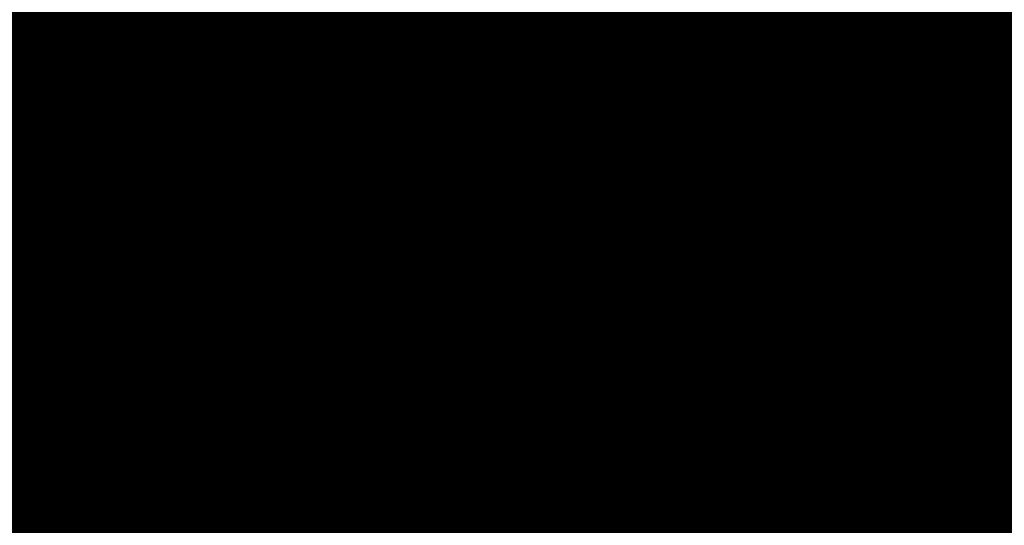
# Model space of a CAD drawing. Extents: x 43161 to 44475, y -13209 to -12471.
# Drawn here: x 43408 to 43408, y -13012 to -13012 of the extents above; entities that cross this region are included whole.
import ezdxf

# ---------------------------------------------------------------- set-up
doc = ezdxf.new("R2010")
doc.units = 0
doc.header["$MEASUREMENT"] = 0
doc.header["$PDSIZE"] = -5
doc.layers.get('Defpoints').update_dxf_attribs({"linetype": 'CONTINUOUS'})
doc.layers.add('VTCONT', color=1, linetype='CONTINUOUS')
doc.layers.add('VTHATCH', color=4, linetype='CONTINUOUS')
doc.styles.get("Standard").update_dxf_attribs({"font": 'romans.shx'})
doc.dimstyles.get("Standard").update_dxf_attribs({"dimscale": 0, "dimtxt": 35, "dimasz": 40, "dimexe": 20, "dimexo": 20, "dimgap": 10, "dimtad": 1, "dimdec": 0, "dimrnd": 1, "dimdsep": 46, "dimtxsty": 'Standard', "dimcen": 3, "dimdle": 1.25, "dimclrt": 1, "dimadec": 0, "dimazin": 0, "dimtfac": 0.5, "dimtdec": 0, "dimtofl": 0, "dimtmove": 0, "dimatfit": 1, "dimfxl": 0, "dimtvp": 0.45, "dimtolj": 1, "dimarcsym": 0})

# ---------------------------------------------------------------- blocks, each defined once
blk = doc.blocks.new('*D63')
at = {"layer": 'Defpoints', "color": 0}
for p in [(43750.20882, -12993.38142), (43398.88097, -12996.22901), (43750.20882, -13168.36291)]:
    blk.add_point(p, dxfattribs=at)
at = {"layer": 'VTHATCH', "color": 0, "lineweight": -2}
for p, q in [((43750.20882, -13013.38142), (43750.20882, -13188.36291)), ((43398.88097, -13016.22901), (43398.88097, -13188.36291)), ((43438.88097, -13168.36291), (43710.20882, -13168.36291))]:
    blk.add_line(p, q, dxfattribs=at)
at = {"layer": 'VTHATCH', "color": 0}
for points in [[(43438.88097, -13161.69625), (43438.88097, -13175.02958), (43398.88097, -13168.36291)], [(43710.20882, -13161.69625), (43710.20882, -13175.02958), (43750.20882, -13168.36291)]]:
    blk.add_solid(points, dxfattribs=at)
at = {"layer": 'VTHATCH', "color": 1, "insert": (43574.5449, -13133.36291), "char_height": 50, "attachment_point": 5}
blk.add_mtext('\\A1;351', dxfattribs=at)
blk = doc.blocks.new('*D66')
at = {"layer": 'Defpoints', "color": 0}
for p in [(43566.86039, -12613.46949), (43228.31871, -13051.92708), (43434.7836, -13051.92708)]:
    blk.add_point(p, dxfattribs=at)
at = {"layer": 'VTHATCH', "color": 0, "lineweight": -2}
for p, q in [((43546.86039, -12613.46949), (43208.31871, -12613.46949)), ((43228.31871, -12653.46949), (43228.31871, -13011.92708)), ((43414.7836, -13051.92708), (43208.31871, -13051.92708))]:
    blk.add_line(p, q, dxfattribs=at)
at = {"layer": 'VTHATCH', "color": 0}
for points in [[(43221.65205, -12653.46949), (43234.98538, -12653.46949), (43228.31871, -12613.46949)], [(43221.65205, -13011.92708), (43234.98538, -13011.92708), (43228.31871, -13051.92708)]]:
    blk.add_solid(points, dxfattribs=at)
at = {"layer": 'VTHATCH', "color": 1, "insert": (43193.31871, -12832.69829), "char_height": 50, "attachment_point": 5, "rotation": 90}
blk.add_mtext('\\A1;439', dxfattribs=at)

msp = doc.modelspace()

# ---------------------------------------------------------------- linework, layer by layer
at = {"layer": 'VTCONT', "lineweight": 18, "const_width": 8}
msp.add_lwpolyline([(43405.86406, -13008.22658), (43405.86593, -13008.22778), (43405.86788, -13008.22902), (43405.86991, -13008.23031), (43405.87201, -13008.23165), (43405.87418, -13008.23304), (43405.87644, -13008.23448), (43405.87877, -13008.23597), (43405.88118, -13008.23751), (43405.88368, -13008.2391), (43405.88626, -13008.24074), (43405.88892, -13008.24244), (43405.89167, -13008.2442), (43405.89451, -13008.24601), (43405.89744, -13008.24788), (43405.90045, -13008.2498), (43405.90356, -13008.25178), (43405.90676, -13008.25383), (43405.91006, -13008.25593), (43405.91345, -13008.25809), (43405.91694, -13008.26032), (43405.92052, -13008.26261), (43405.92421, -13008.26496), (43405.928, -13008.26737), (43405.93189, -13008.26986), (43405.93588, -13008.2724), (43405.93998, -13008.27502), (43405.94419, -13008.2777), (43405.9485, -13008.28046), (43405.95292, -13008.28328), (43405.95746, -13008.28617), (43405.9621, -13008.28914), (43405.96686, -13008.29217), (43405.97174, -13008.29528), (43405.97672, -13008.29846), (43405.98181, -13008.30171), (43405.98699, -13008.30502), (43405.99228, -13008.30839), (43405.99766, -13008.31182), (43406.00313, -13008.31531), (43406.00868, -13008.31885), (43406.01431, -13008.32245), (43406.02002, -13008.32609), (43406.0258, -13008.32978), (43406.03165, -13008.33351), (43406.03756, -13008.33728), (43406.04354, -13008.3411), (43406.04957, -13008.34494), (43406.05565, -13008.34882), (43406.06178, -13008.35273), (43406.07416, -13008.36063), (43406.08669, -13008.36863), (43406.09932, -13008.37669), (43406.11203, -13008.3848), (43406.12478, -13008.39293), (43406.15028, -13008.40921), (43406.16297, -13008.4173), (43406.17556, -13008.42533), (43406.18804, -13008.43329), (43406.19422, -13008.43724), (43406.20035, -13008.44115), (43406.20644, -13008.44504), (43406.21248, -13008.44889), (43406.21847, -13008.45271), (43406.2244, -13008.45649), (43406.23026, -13008.46023), (43406.23605, -13008.46393), (43406.24178, -13008.46758), (43406.24742, -13008.47119), (43406.25299, -13008.47474), (43406.25848, -13008.47824), (43406.26387, -13008.48168), (43406.26918, -13008.48506), (43406.27438, -13008.48839), (43406.27949, -13008.49165), (43406.2845, -13008.49484), (43406.28939, -13008.49796), (43406.29417, -13008.50101), (43406.29884, -13008.50399), (43406.30338, -13008.50689), (43406.3078, -13008.50971), (43406.31209, -13008.51245), (43406.31625, -13008.5151), (43406.32027, -13008.51767), (43406.32415, -13008.52014), (43406.32788, -13008.52252), (43406.33147, -13008.52481), (43406.3349, -13008.527), (43406.33817, -13008.52909), (43406.34128, -13008.53107), (43406.34422, -13008.53295), (43406.34563, -13008.53385), (43406.347, -13008.53472), (43406.34832, -13008.53556), (43406.3496, -13008.53638), (43406.35083, -13008.53716), (43406.35202, -13008.53792), (43406.35316, -13008.53865), (43406.35426, -13008.53935), (43406.35531, -13008.54002), (43406.35631, -13008.54066), (43406.35726, -13008.54127), (43406.35817, -13008.54185), (43406.35903, -13008.54239), (43406.35984, -13008.54291), (43406.3606, -13008.54339), (43406.3613, -13008.54385), (43406.36196, -13008.54427), (43406.36257, -13008.54465), (43406.36312, -13008.54501), (43406.36363, -13008.54533), (43406.36408, -13008.54562), (43406.36447, -13008.54587), (43406.36481, -13008.54609), (43406.3651, -13008.54627), (43406.36534, -13008.54642), (43406.36551, -13008.54653), (43406.36564, -13008.54661), (43406.3657, -13008.54665), (43406.36573, -13008.54667), (43406.36582, -13008.54672), (43406.36593, -13008.54678), (43406.36609, -13008.54688), (43406.36631, -13008.54701), (43406.36661, -13008.54718), (43406.36701, -13008.54741), (43406.3675, -13008.54769), (43406.3681, -13008.54804), (43406.36882, -13008.54846), (43406.36967, -13008.54896), (43406.37067, -13008.54954), (43406.37183, -13008.55021), (43406.37315, -13008.55097), (43406.37387, -13008.5514), (43406.37465, -13008.55184), (43406.37547, -13008.55232), (43406.37633, -13008.55282), (43406.37725, -13008.55336), (43406.37822, -13008.55392), (43406.37925, -13008.55451), (43406.38032, -13008.55514), (43406.38146, -13008.5558), (43406.38265, -13008.55649), (43406.38389, -13008.55721), (43406.3852, -13008.55797), (43406.38657, -13008.55876), (43406.388, -13008.5596), (43406.3895, -13008.56046), (43406.39106, -13008.56137), (43406.39269, -13008.56232), (43406.39439, -13008.5633), (43406.39616, -13008.56433), (43406.39799, -13008.56539), (43406.3999, -13008.5665), (43406.40189, -13008.56765), (43406.40395, -13008.56885), (43406.40608, -13008.57009), (43406.4083, -13008.57137), (43406.41059, -13008.5727), (43406.41297, -13008.57408), (43406.41543, -13008.57551), (43406.41797, -13008.57698), (43406.42059, -13008.57851), (43406.42331, -13008.58008), (43406.42611, -13008.58171), (43406.429, -13008.58339), (43406.43198, -13008.58512), (43406.43505, -13008.5869), (43406.43822, -13008.58874), (43406.44148, -13008.59063), (43406.44484, -13008.59258), (43406.4483, -13008.59458), (43406.45185, -13008.59665), (43406.45551, -13008.59877), (43406.45927, -13008.60095), (43406.46313, -13008.60319), (43406.46709, -13008.60549), (43406.47117, -13008.60786), (43406.47535, -13008.61028), (43406.47963, -13008.61277), (43406.48403, -13008.61532), (43406.48855, -13008.61794), (43406.49317, -13008.62063), (43406.49791, -13008.62338), (43406.50276, -13008.62619), (43406.50774, -13008.62908), (43406.51282, -13008.63203), (43406.51801, -13008.63504), (43406.52331, -13008.63812), (43406.52871, -13008.64125), (43406.5342, -13008.64444), (43406.53979, -13008.64768), (43406.54546, -13008.65097), (43406.55122, -13008.65431), (43406.55705, -13008.6577), (43406.56296, -13008.66113), (43406.56894, -13008.6646), (43406.57499, -13008.66811), (43406.5811, -13008.67165), (43406.58726, -13008.67523), (43406.59349, -13008.67884), (43406.59976, -13008.68248), (43406.60607, -13008.68614), (43406.61882, -13008.69354), (43406.63171, -13008.70102), (43406.64469, -13008.70855), (43406.6708, -13008.72371), (43406.69691, -13008.73886), (43406.70987, -13008.74638), (43406.72273, -13008.75384), (43406.73544, -13008.76122), (43406.74174, -13008.76488), (43406.74799, -13008.7685), (43406.75419, -13008.7721), (43406.76033, -13008.77566), (43406.76641, -13008.77919), (43406.77243, -13008.78269), (43406.77838, -13008.78614), (43406.78426, -13008.78955), (43406.79006, -13008.79292), (43406.79578, -13008.79624), (43406.80142, -13008.79951), (43406.80696, -13008.80272), (43406.81242, -13008.80589), (43406.81777, -13008.809), (43406.82302, -13008.81204), (43406.82817, -13008.81503), (43406.8332, -13008.81795), (43406.83812, -13008.82081), (43406.84293, -13008.82359), (43406.84761, -13008.82631), (43406.85216, -13008.82895), (43406.85658, -13008.83152), (43406.86086, -13008.834), (43406.86501, -13008.83641), (43406.86901, -13008.83873), (43406.87286, -13008.84097), (43406.87656, -13008.84311), (43406.88011, -13008.84517), (43406.88349, -13008.84713), (43406.88671, -13008.849), (43406.88975, -13008.85077), (43406.89121, -13008.85162), (43406.89263, -13008.85244), (43406.894, -13008.85323), (43406.89532, -13008.854), (43406.8966, -13008.85474), (43406.89784, -13008.85546), (43406.89903, -13008.85615), (43406.90017, -13008.85681), (43406.90126, -13008.85745), (43406.90231, -13008.85805), (43406.9033, -13008.85863), (43406.90425, -13008.85918), (43406.90515, -13008.8597), (43406.90599, -13008.86019), (43406.90679, -13008.86065), (43406.90753, -13008.86109), (43406.90823, -13008.86149), (43406.90887, -13008.86186), (43406.90946, -13008.8622), (43406.90999, -13008.86251), (43406.91047, -13008.86279), (43406.9109, -13008.86304), (43406.91127, -13008.86325), (43406.91159, -13008.86344), (43406.91185, -13008.86359), (43406.91205, -13008.86371), (43406.9122, -13008.86379), (43406.91228, -13008.86384), (43406.91231, -13008.86386), (43406.91234, -13008.86387), (43406.91246, -13008.86394), (43406.91259, -13008.86401), (43406.91278, -13008.86411), (43406.91304, -13008.86424), (43406.91339, -13008.86443), (43406.91383, -13008.86466), (43406.91438, -13008.86494), (43406.91504, -13008.86529), (43406.91583, -13008.86571), (43406.91677, -13008.8662), (43406.91786, -13008.86677), (43406.91911, -13008.86743), (43406.9198, -13008.86779), (43406.92053, -13008.86818), (43406.92132, -13008.86859), (43406.92215, -13008.86903), (43406.92303, -13008.86949), (43406.92396, -13008.86998), (43406.92494, -13008.8705), (43406.92598, -13008.87104), (43406.92707, -13008.87162), (43406.92822, -13008.87222), (43406.92943, -13008.87285), (43406.9307, -13008.87352), (43406.93203, -13008.87422), (43406.93342, -13008.87495), (43406.93487, -13008.87571), (43406.93639, -13008.87651), (43406.93798, -13008.87735), (43406.93964, -13008.87822), (43406.94136, -13008.87912), (43406.94316, -13008.88007), (43406.94503, -13008.88105), (43406.94697, -13008.88207), (43406.94899, -13008.88313), (43406.95108, -13008.88423), (43406.95326, -13008.88538), (43406.95551, -13008.88656), (43406.95785, -13008.88779), (43406.96027, -13008.88906), (43406.96277, -13008.89037), (43406.96535, -13008.89173), (43406.96803, -13008.89314), (43406.97079, -13008.89459), (43406.97364, -13008.89609), (43406.97659, -13008.89763), (43406.97962, -13008.89923), (43406.98275, -13008.90087), (43406.98598, -13008.90257), (43406.9893, -13008.90432), (43406.99273, -13008.90611), (43406.99625, -13008.90796), (43406.99987, -13008.90987), (43407.0036, -13008.91183), (43407.00743, -13008.91384), (43407.01136, -13008.91591), (43407.01541, -13008.91803), (43407.01956, -13008.92021), (43407.02382, -13008.92245), (43407.02819, -13008.92475), (43407.03268, -13008.92711), (43407.03728, -13008.92952), (43407.04199, -13008.932), (43407.04683, -13008.93454), (43407.05178, -13008.93714), (43407.05685, -13008.93981), (43407.06204, -13008.94253), (43407.06733, -13008.94532), (43407.07274, -13008.94816), (43407.07825, -13008.95105), (43407.08386, -13008.954), (43407.08956, -13008.957), (43407.09536, -13008.96004), (43407.10124, -13008.96313), (43407.1072, -13008.96626), (43407.11324, -13008.96944), (43407.11936, -13008.97265), (43407.12554, -13008.9759), (43407.13178, -13008.97918), (43407.13809, -13008.9825), (43407.14445, -13008.98584), (43407.15087, -13008.98921), (43407.16383, -13008.99602), (43407.17695, -13009.00292), (43407.1902, -13009.00987), (43407.20352, -13009.01688), (43407.23029, -13009.03094), (43407.24367, -13009.03797), (43407.257, -13009.04497), (43407.27023, -13009.05193), (43407.28335, -13009.05882), (43407.29631, -13009.06563), (43407.30272, -13009.069), (43407.30908, -13009.07234), (43407.31538, -13009.07565), (43407.32162, -13009.07893), (43407.3278, -13009.08218), (43407.33391, -13009.08539), (43407.33995, -13009.08856), (43407.3459, -13009.09169), (43407.35178, -13009.09478), (43407.35757, -13009.09782), (43407.36326, -13009.10081), (43407.36887, -13009.10376), (43407.37437, -13009.10665), (43407.37977, -13009.10949), (43407.38506, -13009.11227), (43407.39024, -13009.11499), (43407.3953, -13009.11765), (43407.40024, -13009.12024), (43407.40506, -13009.12278), (43407.40975, -13009.12524), (43407.4143, -13009.12763), (43407.41872, -13009.12995), (43407.42299, -13009.1322), (43407.42711, -13009.13436), (43407.43109, -13009.13645), (43407.43491, -13009.13846), (43407.43857, -13009.14038), (43407.44206, -13009.14222), (43407.44539, -13009.14397), (43407.44854, -13009.14562), (43407.45006, -13009.14642), (43407.45152, -13009.14719), (43407.45294, -13009.14793), (43407.45432, -13009.14866), (43407.45565, -13009.14936), (43407.45693, -13009.15003), (43407.45816, -13009.15068), (43407.45935, -13009.1513), (43407.46049, -13009.1519), (43407.46157, -13009.15247), (43407.46261, -13009.15302), (43407.4636, -13009.15354), (43407.46454, -13009.15403), (43407.46543, -13009.15449), (43407.46626, -13009.15493), (43407.46704, -13009.15534), (43407.46777, -13009.15573), (43407.46845, -13009.15608), (43407.46907, -13009.15641), (43407.46964, -13009.15671), (43407.47015, -13009.15698), (43407.47061, -13009.15722), (43407.47101, -13009.15743), (43407.47136, -13009.15761), (43407.47164, -13009.15776), (43407.47187, -13009.15788), (43407.47204, -13009.15797), (43407.47216, -13009.15803), (43407.47221, -13009.15806), (43407.47221, -13009.15806), (43407.47221, -13009.15806), (43407.47225, -13009.15808), (43407.47241, -13009.15815), (43407.47257, -13009.15823), (43407.47279, -13009.15833), (43407.47309, -13009.15848), (43407.47349, -13009.15866), (43407.47398, -13009.1589), (43407.47459, -13009.15918), (43407.47532, -13009.15953), (43407.47619, -13009.15994), (43407.47721, -13009.16042), (43407.47839, -13009.16098), (43407.47974, -13009.16162), (43407.48048, -13009.16197), (43407.48128, -13009.16235), (43407.48212, -13009.16274), (43407.48301, -13009.16317), (43407.48395, -13009.16361), (43407.48495, -13009.16408), (43407.486, -13009.16458), (43407.48711, -13009.1651), (43407.48828, -13009.16566), (43407.4895, -13009.16624), (43407.49079, -13009.16684), (43407.49214, -13009.16748), (43407.49355, -13009.16815), (43407.49503, -13009.16885), (43407.49657, -13009.16958), (43407.49818, -13009.17034), (43407.49986, -13009.17114), (43407.50162, -13009.17196), (43407.50344, -13009.17283), (43407.50534, -13009.17373), (43407.50732, -13009.17466), (43407.50937, -13009.17563), (43407.5115, -13009.17664), (43407.51371, -13009.17768), (43407.516, -13009.17877), (43407.51838, -13009.17989), (43407.52083, -13009.18105), (43407.52338, -13009.18226), (43407.52601, -13009.1835), (43407.52873, -13009.18479), (43407.53154, -13009.18612), (43407.53445, -13009.18749), (43407.53744, -13009.18891), (43407.54053, -13009.19037), (43407.54372, -13009.19187), (43407.547, -13009.19343), (43407.55039, -13009.19503), (43407.55387, -13009.19667), (43407.55746, -13009.19837), (43407.56115, -13009.20011), (43407.56494, -13009.20191), (43407.56884, -13009.20375), (43407.57285, -13009.20565), (43407.57697, -13009.2076), (43407.5812, -13009.2096), (43407.58554, -13009.21165), (43407.58999, -13009.21375), (43407.59456, -13009.21592), (43407.59925, -13009.21813), (43407.60405, -13009.2204), (43407.60898, -13009.22273), (43407.61403, -13009.22512), (43407.61919, -13009.22756), (43407.62448, -13009.23006), (43407.62988, -13009.23262), (43407.6354, -13009.23523), (43407.64102, -13009.23788), (43407.64674, -13009.24059), (43407.65256, -13009.24334), (43407.65848, -13009.24614), (43407.66448, -13009.24898), (43407.67057, -13009.25186), (43407.67674, -13009.25477), (43407.68298, -13009.25773), (43407.6893, -13009.26071), (43407.69568, -13009.26373), (43407.70212, -13009.26678), (43407.70863, -13009.26985), (43407.71518, -13009.27295), (43407.72179, -13009.27608), (43407.73513, -13009.28238), (43407.74861, -13009.28876), (43407.76221, -13009.29519), (43407.77587, -13009.30165), (43407.80328, -13009.31461), (43407.81696, -13009.32108), (43407.83057, -13009.32751), (43407.84407, -13009.3339), (43407.85743, -13009.34022), (43407.86405, -13009.34335), (43407.87062, -13009.34646), (43407.87714, -13009.34954), (43407.8836, -13009.35259), (43407.89001, -13009.35562), (43407.89634, -13009.35862), (43407.90261, -13009.36158), (43407.9088, -13009.36451), (43407.91491, -13009.3674), (43407.92094, -13009.37025), (43407.92688, -13009.37306), (43407.93273, -13009.37582), (43407.93848, -13009.37854), (43407.94414, -13009.38122), (43407.94968, -13009.38384), (43407.95512, -13009.38641), (43407.96044, -13009.38893), (43407.96565, -13009.39139), (43407.97073, -13009.39379), (43407.97568, -13009.39613), (43407.9805, -13009.39841), (43407.98519, -13009.40063), (43407.98974, -13009.40278), (43407.99414, -13009.40486), (43407.99839, -13009.40687), (43408.00248, -13009.40881), (43408.00642, -13009.41067), (43408.0102, -13009.41246), (43408.01381, -13009.41416), (43408.01725, -13009.41579), (43408.02051, -13009.41733), (43408.02207, -13009.41807), (43408.02359, -13009.41879), (43408.02506, -13009.41948), (43408.02648, -13009.42016), (43408.02786, -13009.42081), (43408.02919, -13009.42144), (43408.03047, -13009.42204), (43408.0317, -13009.42263), (43408.03289, -13009.42318), (43408.03402, -13009.42372), (43408.0351, -13009.42423), (43408.03613, -13009.42472), (43408.03711, -13009.42518), (43408.03804, -13009.42562), (43408.03891, -13009.42603), (43408.03973, -13009.42642), (43408.0405, -13009.42678), (43408.04121, -13009.42712), (43408.04187, -13009.42743), (43408.04247, -13009.42772), (43408.04302, -13009.42798), (43408.04351, -13009.42821), (43408.04394, -13009.42841), (43408.04431, -13009.42859), (43408.04463, -13009.42874), (43408.04489, -13009.42886), (43408.04508, -13009.42895), (43408.04522, -13009.42902), (43408.0453, -13009.42905), (43408.04531, -13009.42906), (43408.04532, -13009.42906), (43408.04534, -13009.42907), (43408.04544, -13009.42912), (43408.04567, -13009.42921), (43408.04584, -13009.42929), (43408.04606, -13009.42938), (43408.04633, -13009.4295), (43408.04667, -13009.42965), (43408.04707, -13009.42982), (43408.04754, -13009.43003), (43408.04809, -13009.43027), (43408.04873, -13009.43054), (43408.04945, -13009.43086), (43408.05027, -13009.43122), (43408.0512, -13009.43162), (43408.05223, -13009.43207), (43408.05338, -13009.43257), (43408.05464, -13009.43312), (43408.05603, -13009.43372), (43408.05756, -13009.43439), (43408.05922, -13009.43511), (43408.06103, -13009.43589), (43408.06299, -13009.43675), (43408.0651, -13009.43766), (43408.06738, -13009.43865), (43408.06982, -13009.43972), (43408.07244, -13009.44086), (43408.07524, -13009.44207), (43408.0767, -13009.44271), (43408.07822, -13009.44337), (43408.07978, -13009.44405), (43408.0814, -13009.44475), (43408.08306, -13009.44547), (43408.08477, -13009.44622), (43408.08653, -13009.44698), (43408.08835, -13009.44777), (43408.09022, -13009.44859), (43408.09214, -13009.44942), (43408.09411, -13009.45028), (43408.09614, -13009.45116), (43408.09823, -13009.45207), (43408.10037, -13009.453), (43408.10256, -13009.45396), (43408.10482, -13009.45494), (43408.10713, -13009.45594), (43408.10951, -13009.45698), (43408.11194, -13009.45803), (43408.11444, -13009.45912), (43408.11699, -13009.46023), (43408.11961, -13009.46137), (43408.12229, -13009.46253), (43408.12503, -13009.46372), (43408.12782, -13009.46494), (43408.13068, -13009.46618), (43408.13358, -13009.46744), (43408.13653, -13009.46873), (43408.14258, -13009.47136), (43408.1488, -13009.47406), (43408.15518, -13009.47683), (43408.16169, -13009.47967), (43408.16832, -13009.48255), (43408.17506, -13009.48548), (43408.18188, -13009.48845), (43408.18877, -13009.49144), (43408.20266, -13009.49748), (43408.21661, -13009.50355), (43408.23046, -13009.50957), (43408.2373, -13009.51255), (43408.24407, -13009.51549), (43408.25074, -13009.51839), (43408.2573, -13009.52124), (43408.26372, -13009.52403), (43408.27, -13009.52676), (43408.2761, -13009.52942), (43408.27909, -13009.53072), (43408.28202, -13009.53199), (43408.28491, -13009.53325), (43408.28774, -13009.53448), (43408.29052, -13009.53569), (43408.29324, -13009.53687), (43408.2959, -13009.53802), (43408.29849, -13009.53915), (43408.30103, -13009.54026), (43408.30349, -13009.54133), (43408.30589, -13009.54237), (43408.30822, -13009.54338), (43408.31047, -13009.54436), (43408.31265, -13009.54531), (43408.31474, -13009.54622), (43408.31676, -13009.5471), (43408.3187, -13009.54794), (43408.32055, -13009.54875), (43408.32232, -13009.54951), (43408.32399, -13009.55024), (43408.32558, -13009.55093), (43408.32707, -13009.55158), (43408.32846, -13009.55219), (43408.32976, -13009.55275), (43408.33096, -13009.55327), (43408.33205, -13009.55375), (43408.33304, -13009.55418), (43408.33392, -13009.55456), (43408.3347, -13009.5549), (43408.33536, -13009.55518), (43408.33591, -13009.55542), (43408.33634, -13009.55561), (43408.33665, -13009.55575), (43408.33684, -13009.55583), (43408.33691, -13009.55586), (43408.33691, -13009.55586), (43408.33692, -13009.55586), (43408.33696, -13009.55588), (43408.33708, -13009.55593), (43408.33733, -13009.55603), (43408.33753, -13009.55611), (43408.33777, -13009.55621), (43408.33807, -13009.55634), (43408.33844, -13009.55648), (43408.33887, -13009.55666), (43408.33938, -13009.55687), (43408.33997, -13009.55711), (43408.34065, -13009.55739), (43408.34142, -13009.55771), (43408.3423, -13009.55807), (43408.34328, -13009.55847), (43408.34437, -13009.55891), (43408.34557, -13009.55941), (43408.34691, -13009.55995), (43408.34837, -13009.56055), (43408.34997, -13009.56121), (43408.35171, -13009.56192), (43408.3536, -13009.56269), (43408.35564, -13009.56353), (43408.35784, -13009.56443), (43408.36021, -13009.5654), (43408.36276, -13009.56645), (43408.36548, -13009.56756), (43408.36691, -13009.56815), (43408.36838, -13009.56875), (43408.36991, -13009.56938), (43408.37148, -13009.57002), (43408.3731, -13009.57068), (43408.37477, -13009.57137), (43408.37649, -13009.57207), (43408.37827, -13009.5728), (43408.38009, -13009.57355), (43408.38197, -13009.57432), (43408.3839, -13009.57511), (43408.38589, -13009.57592), (43408.38793, -13009.57676), (43408.39003, -13009.57762), (43408.39219, -13009.5785), (43408.3944, -13009.57941), (43408.39667, -13009.58034), (43408.399, -13009.58129), (43408.40139, -13009.58227), (43408.40384, -13009.58328), (43408.40635, -13009.5843), (43408.40892, -13009.58536), (43408.41156, -13009.58644), (43408.41426, -13009.58754), (43408.41702, -13009.58867), (43408.41984, -13009.58983), (43408.42271, -13009.591), (43408.42563, -13009.5922), (43408.42861, -13009.59342), (43408.43164, -13009.59466), (43408.43783, -13009.5972), (43408.44418, -13009.5998), (43408.45069, -13009.60247), (43408.45733, -13009.60519), (43408.46409, -13009.60795), (43408.47093, -13009.61076), (43408.47786, -13009.6136), (43408.48485, -13009.61646), (43408.51302, -13009.628), (43408.52003, -13009.63087), (43408.52699, -13009.63372), (43408.53388, -13009.63654), (43408.54068, -13009.63933), (43408.54739, -13009.64208), (43408.55396, -13009.64477), (43408.5604, -13009.64741), (43408.56668, -13009.64998), (43408.56975, -13009.65124), (43408.57278, -13009.65248), (43408.57576, -13009.6537), (43408.57869, -13009.6549), (43408.58156, -13009.65608), (43408.58438, -13009.65723), (43408.58714, -13009.65836), (43408.58984, -13009.65947), (43408.59248, -13009.66055), (43408.59506, -13009.6616), (43408.59756, -13009.66263), (43408.6, -13009.66363), (43408.60236, -13009.6646), (43408.60466, -13009.66554), (43408.60687, -13009.66644), (43408.60901, -13009.66732), (43408.61107, -13009.66816), (43408.61304, -13009.66897), (43408.61493, -13009.66974), (43408.61673, -13009.67048), (43408.61844, -13009.67118), (43408.62006, -13009.67185), (43408.62159, -13009.67247), (43408.62302, -13009.67306), (43408.62435, -13009.6736), (43408.62558, -13009.67411), (43408.6267, -13009.67457), (43408.62772, -13009.67498), (43408.62864, -13009.67536), (43408.62944, -13009.67569), (43408.63013, -13009.67597), (43408.6307, -13009.67621), (43408.63116, -13009.67639), (43408.6315, -13009.67653), (43408.63172, -13009.67662), (43408.63181, -13009.67666), (43408.63182, -13009.67666), (43408.63184, -13009.67667), (43408.63192, -13009.6767), (43408.63206, -13009.67676), (43408.6323, -13009.67685), (43408.63267, -13009.677), (43408.63317, -13009.67719), (43408.63385, -13009.67746), (43408.63426, -13009.67762), (43408.63472, -13009.6778), (43408.63524, -13009.678), (43408.63581, -13009.67823), (43408.63645, -13009.67848), (43408.63715, -13009.67875), (43408.63791, -13009.67905), (43408.63875, -13009.67938), (43408.63965, -13009.67973), (43408.64064, -13009.68012), (43408.6417, -13009.68054), (43408.64285, -13009.68099), (43408.64408, -13009.68147), (43408.64539, -13009.68198), (43408.6468, -13009.68254), (43408.64831, -13009.68313), (43408.64991, -13009.68376), (43408.65161, -13009.68442), (43408.65342, -13009.68513), (43408.65533, -13009.68588), (43408.65735, -13009.68667), (43408.65948, -13009.68751), (43408.66173, -13009.68839), (43408.6641, -13009.68932), (43408.66659, -13009.6903), (43408.66921, -13009.69132), (43408.67195, -13009.6924), (43408.67481, -13009.69352), (43408.67777, -13009.69468), (43408.68084, -13009.69588), (43408.684, -13009.69712), (43408.68723, -13009.69839), (43408.69054, -13009.69969), (43408.69392, -13009.70101), (43408.70081, -13009.70371), (43408.70785, -13009.70647), (43408.72206, -13009.71204), (43408.72908, -13009.7148), (43408.73254, -13009.71615), (43408.73595, -13009.71749), (43408.7393, -13009.7188), (43408.74259, -13009.72009), (43408.74581, -13009.72135), (43408.74894, -13009.72258), (43408.75198, -13009.72377), (43408.75491, -13009.72492), (43408.75774, -13009.72603), (43408.76044, -13009.72709), (43408.76301, -13009.7281), (43408.76545, -13009.72905), (43408.76774, -13009.72995), (43408.76987, -13009.73079), (43408.77183, -13009.73156), (43408.77362, -13009.73226), (43408.77444, -13009.73258), (43408.77522, -13009.73289), (43408.77595, -13009.73317), (43408.77663, -13009.73344), (43408.77726, -13009.73368), (43408.77784, -13009.73391), (43408.77836, -13009.73412), (43408.77883, -13009.7343), (43408.77925, -13009.73446), (43408.7796, -13009.7346), (43408.7799, -13009.73472), (43408.78015, -13009.73482), (43408.78033, -13009.73489), (43408.78045, -13009.73494), (43408.78051, -13009.73496), (43408.78051, -13009.73496), (43408.78052, -13009.73496), (43408.78055, -13009.73498), (43408.78064, -13009.73501), (43408.78081, -13009.73507), (43408.78107, -13009.73517), (43408.78146, -13009.73532), (43408.78201, -13009.73553), (43408.78234, -13009.73565), (43408.78273, -13009.7358), (43408.78316, -13009.73596), (43408.78365, -13009.73615), (43408.78419, -13009.73635), (43408.78479, -13009.73658), (43408.78545, -13009.73683), (43408.78618, -13009.73711), (43408.78698, -13009.73741), (43408.78785, -13009.73774), (43408.7888, -13009.7381), (43408.78982, -13009.73849), (43408.79092, -13009.7389), (43408.79211, -13009.73935), (43408.79338, -13009.73984), (43408.79474, -13009.74035), (43408.7962, -13009.74091), (43408.79775, -13009.74149), (43408.7994, -13009.74212), (43408.80116, -13009.74279), (43408.80302, -13009.74349), (43408.80499, -13009.74424), (43408.80707, -13009.74502), (43408.80926, -13009.74586), (43408.81157, -13009.74673), (43408.814, -13009.74765), (43408.81656, -13009.74862), (43408.81924, -13009.74964), (43408.82205, -13009.7507), (43408.82497, -13009.75181), (43408.828, -13009.75296), (43408.83112, -13009.75414), (43408.83433, -13009.75536), (43408.83762, -13009.7566), (43408.84098, -13009.75788), (43408.84439, -13009.75917), (43408.85137, -13009.76181), (43408.85847, -13009.76451), (43408.87275, -13009.76992), (43408.87979, -13009.77259), (43408.88325, -13009.7739), (43408.88666, -13009.77519), (43408.89001, -13009.77646), (43408.89329, -13009.77771), (43408.89649, -13009.77892), (43408.89961, -13009.7801), (43408.90262, -13009.78124), (43408.90553, -13009.78234), (43408.90832, -13009.7834), (43408.91099, -13009.78441), (43408.91352, -13009.78537), (43408.91591, -13009.78628), (43408.91815, -13009.78713), (43408.92023, -13009.78791), (43408.92213, -13009.78864), (43408.92386, -13009.78929), (43408.92465, -13009.78959), (43408.92539, -13009.78987), (43408.92608, -13009.79013), (43408.92673, -13009.79038), (43408.92732, -13009.7906), (43408.92785, -13009.7908), (43408.92834, -13009.79099), (43408.92877, -13009.79115), (43408.92914, -13009.79129), (43408.92945, -13009.79141), (43408.9297, -13009.79151), (43408.9299, -13009.79158), (43408.93003, -13009.79163), (43408.9301, -13009.79166), (43408.93011, -13009.79166), (43408.93012, -13009.79166), (43408.93019, -13009.79169), (43408.93028, -13009.79172), (43408.93043, -13009.79178), (43408.93064, -13009.79186), (43408.93093, -13009.79196), (43408.93131, -13009.7921), (43408.93179, -13009.79228), (43408.93239, -13009.7925), (43408.93312, -13009.79277), (43408.93399, -13009.79309), (43408.93501, -13009.79347), (43408.93619, -13009.79391), (43408.93755, -13009.79441), (43408.9383, -13009.79469), (43408.9391, -13009.79499), (43408.93995, -13009.7953), (43408.94085, -13009.79564), (43408.94181, -13009.79599), (43408.94282, -13009.79636), (43408.94389, -13009.79676), (43408.94501, -13009.79718), (43408.9462, -13009.79761), (43408.94744, -13009.79808), (43408.94875, -13009.79856), (43408.95012, -13009.79907), (43408.95156, -13009.7996), (43408.95305, -13009.80015), (43408.95617, -13009.80131), (43408.95947, -13009.80253), (43408.96289, -13009.80379), (43408.96641, -13009.8051), (43408.96998, -13009.80642), (43408.97715, -13009.80907), (43408.98066, -13009.81037), (43408.98409, -13009.81164), (43408.98739, -13009.81286), (43408.99052, -13009.81402), (43408.99202, -13009.81457), (43408.99345, -13009.81511), (43408.99483, -13009.81562), (43408.99614, -13009.8161), (43408.99738, -13009.81656), (43408.99855, -13009.817), (43408.99964, -13009.8174), (43409.00065, -13009.81777), (43409.00157, -13009.81811), (43409.0024, -13009.81842), (43409.00313, -13009.81869), (43409.00376, -13009.81892), (43409.00428, -13009.81912), (43409.00469, -13009.81927), (43409.00499, -13009.81938), (43409.00516, -13009.81944), (43409.00521, -13009.81946), (43409.00521, -13009.81946), (43409.00522, -13009.81946), (43409.00531, -13009.81949), (43409.00541, -13009.81953), (43409.00557, -13009.81959), (43409.00579, -13009.81967), (43409.0061, -13009.81979), (43409.0065, -13009.81993), (43409.00701, -13009.82012), (43409.00764, -13009.82035), (43409.00839, -13009.82062), (43409.00929, -13009.82095), (43409.01035, -13009.82134), (43409.01157, -13009.82178), (43409.01297, -13009.82229), (43409.01374, -13009.82258), (43409.01457, -13009.82288), (43409.01544, -13009.8232), (43409.01637, -13009.82353), (43409.01735, -13009.82389), (43409.01838, -13009.82427), (43409.01948, -13009.82467), (43409.02063, -13009.82509), (43409.02184, -13009.82553), (43409.02312, -13009.826), (43409.02446, -13009.82649), (43409.02586, -13009.827), (43409.02732, -13009.82753), (43409.02883, -13009.82809), (43409.032, -13009.82924), (43409.03534, -13009.83046), (43409.03879, -13009.83172), (43409.04233, -13009.83302), (43409.04592, -13009.83433), (43409.0531, -13009.83695), (43409.05661, -13009.83823), (43409.06002, -13009.83948), (43409.0633, -13009.84067), (43409.06487, -13009.84125), (43409.0664, -13009.84181), (43409.06788, -13009.84235), (43409.06929, -13009.84286), (43409.07065, -13009.84336), (43409.07193, -13009.84383), (43409.07315, -13009.84427), (43409.07429, -13009.84469), (43409.07535, -13009.84508), (43409.07633, -13009.84543), (43409.07721, -13009.84575), (43409.078, -13009.84604), (43409.07869, -13009.8463), (43409.07928, -13009.84651), (43409.07976, -13009.84669), (43409.08013, -13009.84682), (43409.08037, -13009.84691), (43409.0805, -13009.84696), (43409.08053, -13009.84696), (43409.08062, -13009.847), (43409.08074, -13009.84704), (43409.08091, -13009.8471), (43409.08115, -13009.84719), (43409.08148, -13009.8473), (43409.0819, -13009.84746), (43409.08243, -13009.84764), (43409.08308, -13009.84788), (43409.08387, -13009.84816), (43409.0848, -13009.84849), (43409.08589, -13009.84888), (43409.08715, -13009.84933), (43409.08785, -13009.84958), (43409.08859, -13009.84984), (43409.08939, -13009.85013), (43409.09023, -13009.85043), (43409.09113, -13009.85075), (43409.09207, -13009.85109), (43409.09308, -13009.85144), (43409.09414, -13009.85182), (43409.09526, -13009.85222), (43409.09644, -13009.85264), (43409.09768, -13009.85308), (43409.09898, -13009.85355), (43409.10035, -13009.85404), (43409.10177, -13009.85455), (43409.10326, -13009.85508), (43409.1048, -13009.85562), (43409.10801, -13009.85677), (43409.11137, -13009.85797), (43409.11485, -13009.85921), (43409.12201, -13009.86177), (43409.12918, -13009.86432), (43409.13268, -13009.86557), (43409.13608, -13009.86678), (43409.13933, -13009.86794), (43409.14088, -13009.8685), (43409.14239, -13009.86904), (43409.14384, -13009.86955), (43409.14524, -13009.87005), (43409.14657, -13009.87053), (43409.14783, -13009.87098), (43409.14902, -13009.8714), (43409.15013, -13009.8718), (43409.15115, -13009.87216), (43409.15209, -13009.8725), (43409.15294, -13009.8728), (43409.15369, -13009.87307), (43409.15434, -13009.8733), (43409.15489, -13009.87349), (43409.15532, -13009.87365), (43409.15564, -13009.87376), (43409.15584, -13009.87383), (43409.15591, -13009.87386), (43409.15593, -13009.87387), (43409.15604, -13009.87391), (43409.15617, -13009.87395), (43409.15635, -13009.87401), (43409.15661, -13009.87411), (43409.15696, -13009.87423), (43409.1574, -13009.87438), (43409.15795, -13009.87458), (43409.15863, -13009.87482), (43409.15945, -13009.87511), (43409.16041, -13009.87545), (43409.16153, -13009.87584), (43409.16283, -13009.8763), (43409.16354, -13009.87655), (43409.16431, -13009.87682), (43409.16512, -13009.87711), (43409.16599, -13009.87741), (43409.16691, -13009.87774), (43409.16788, -13009.87808), (43409.1689, -13009.87844), (43409.16999, -13009.87883), (43409.17113, -13009.87923), (43409.17234, -13009.87965), (43409.1736, -13009.8801), (43409.17493, -13009.88057), (43409.17632, -13009.88106), (43409.17777, -13009.88157), (43409.17928, -13009.8821), (43409.18084, -13009.88265), (43409.18408, -13009.8838), (43409.18747, -13009.88499), (43409.19097, -13009.88623), (43409.20531, -13009.89129), (43409.20879, -13009.89251), (43409.21215, -13009.8937), (43409.21537, -13009.89483), (43409.21691, -13009.89538), (43409.21839, -13009.8959), (43409.21982, -13009.89641), (43409.22119, -13009.89689), (43409.22249, -13009.89735), (43409.22372, -13009.89778), (43409.22488, -13009.89819), (43409.22596, -13009.89857), (43409.22695, -13009.89892), (43409.22785, -13009.89924), (43409.22866, -13009.89952), (43409.22937, -13009.89978), (43409.22998, -13009.89999), (43409.23048, -13009.90017), (43409.23087, -13009.9003), (43409.23114, -13009.9004), (43409.23129, -13009.90045), (43409.23131, -13009.90046), (43409.23134, -13009.90047), (43409.23148, -13009.90052), (43409.23163, -13009.90056), (43409.23184, -13009.90063), (43409.23213, -13009.90073), (43409.23251, -13009.90085), (43409.233, -13009.90101), (43409.2336, -13009.90121), (43409.23433, -13009.90144), (43409.2352, -13009.90173), (43409.23623, -13009.90206), (43409.23742, -13009.90245), (43409.23879, -13009.9029), (43409.23954, -13009.90314), (43409.24035, -13009.9034), (43409.2412, -13009.90368), (43409.24211, -13009.90398), (43409.24307, -13009.90429), (43409.24409, -13009.90462), (43409.24517, -13009.90497), (43409.2463, -13009.90534), (43409.24749, -13009.90573), (43409.24875, -13009.90614), (43409.25007, -13009.90657), (43409.25145, -13009.90702), (43409.2529, -13009.90749), (43409.25442, -13009.90799), (43409.25601, -13009.9085), (43409.25766, -13009.90904), (43409.25939, -13009.90961), (43409.2612, -13009.9102), (43409.26308, -13009.91081), (43409.26504, -13009.91145), (43409.26708, -13009.91211), (43409.26919, -13009.9128), (43409.27139, -13009.91352), (43409.27368, -13009.91426), (43409.27604, -13009.91503), (43409.2785, -13009.91583), (43409.28104, -13009.91666), (43409.28368, -13009.91752), (43409.2864, -13009.9184), (43409.28922, -13009.91932), (43409.29213, -13009.92027), (43409.29514, -13009.92125), (43409.29824, -13009.92226), (43409.30144, -13009.92331), (43409.30475, -13009.92438), (43409.30816, -13009.92549), (43409.31167, -13009.92664), (43409.31528, -13009.92781), (43409.31901, -13009.92903), (43409.32284, -13009.93027), (43409.32678, -13009.93156), (43409.33083, -13009.93288), (43409.335, -13009.93424), (43409.33928, -13009.93563), (43409.34368, -13009.93706), (43409.34819, -13009.93853), (43409.35282, -13009.94004), (43409.35758, -13009.94159), (43409.36246, -13009.94318), (43409.36746, -13009.94481), (43409.37259, -13009.94648), (43409.37784, -13009.94819), (43409.38322, -13009.94994), (43409.38873, -13009.95174), (43409.39437, -13009.95358), (43409.40013, -13009.95545), (43409.406, -13009.95736), (43409.41199, -13009.95931), (43409.41808, -13009.9613), (43409.42427, -13009.96332), (43409.43056, -13009.96536), (43409.43694, -13009.96744), (43409.44342, -13009.96955), (43409.44997, -13009.97169), (43409.4566, -13009.97385), (43409.46331, -13009.97603), (43409.47008, -13009.97824), (43409.47692, -13009.98047), (43409.48382, -13009.98271), (43409.49078, -13009.98498), (43409.50483, -13009.98956), (43409.51905, -13009.99419), (43409.5334, -13009.99886), (43409.54784, -13010.00357), (43409.57683, -13010.01301), (43409.59131, -13010.01773), (43409.60573, -13010.02243), (43409.62006, -13010.02709), (43409.63425, -13010.03172), (43409.64827, -13010.03628), (43409.6552, -13010.03854), (43409.66208, -13010.04078), (43409.66889, -13010.043), (43409.67564, -13010.0452), (43409.68232, -13010.04737), (43409.68892, -13010.04952), (43409.69544, -13010.05165), (43409.70188, -13010.05375), (43409.70823, -13010.05581), (43409.71448, -13010.05785), (43409.72063, -13010.05985), (43409.72668, -13010.06183), (43409.73262, -13010.06376), (43409.73845, -13010.06566), (43409.74416, -13010.06752), (43409.74975, -13010.06934), (43409.75521, -13010.07112), (43409.76054, -13010.07285), (43409.76573, -13010.07455), (43409.77079, -13010.07619), (43409.77569, -13010.07779), (43409.78045, -13010.07934), (43409.78505, -13010.08084), (43409.78949, -13010.08228), (43409.79377, -13010.08368), (43409.79788, -13010.08502), (43409.80181, -13010.0863), (43409.80557, -13010.08752), (43409.80914, -13010.08868), (43409.81252, -13010.08979), (43409.81414, -13010.09032), (43409.81571, -13010.09083), (43409.81724, -13010.09132), (43409.81871, -13010.0918), (43409.82013, -13010.09227), (43409.8215, -13010.09271), (43409.82282, -13010.09314), (43409.82409, -13010.09356), (43409.8253, -13010.09395), (43409.82647, -13010.09433), (43409.82757, -13010.09469), (43409.82863, -13010.09503), (43409.82962, -13010.09536), (43409.83057, -13010.09566), (43409.83145, -13010.09595), (43409.83228, -13010.09622), (43409.83305, -13010.09647), (43409.83376, -13010.09671), (43409.83442, -13010.09692), (43409.83501, -13010.09711), (43409.83555, -13010.09729), (43409.83603, -13010.09744), (43409.83644, -13010.09758), (43409.83679, -13010.09769), (43409.83708, -13010.09779), (43409.83731, -13010.09786), (43409.83748, -13010.09792), (43409.83758, -13010.09795), (43409.83761, -13010.09796), (43409.83761, -13010.09796), (43409.83766, -13010.09797), (43409.83784, -13010.09802), (43409.83801, -13010.09807), (43409.83825, -13010.09814), (43409.83858, -13010.09823), (43409.83901, -13010.09835), (43409.83954, -13010.0985), (43409.8402, -13010.09869), (43409.84099, -13010.09891), (43409.84193, -13010.09917), (43409.84303, -13010.09948), (43409.84431, -13010.09983), (43409.84576, -13010.10024), (43409.84657, -13010.10047), (43409.84742, -13010.1007), (43409.84832, -13010.10096), (43409.84928, -13010.10123), (43409.8503, -13010.10151), (43409.85137, -13010.10181), (43409.8525, -13010.10213), (43409.85369, -13010.10246), (43409.85495, -13010.10281), (43409.85626, -13010.10318), (43409.85765, -13010.10357), (43409.85909, -13010.10397), (43409.86061, -13010.1044), (43409.8622, -13010.10484), (43409.86386, -13010.10531), (43409.86559, -13010.10579), (43409.86739, -13010.10629), (43409.86927, -13010.10682), (43409.87123, -13010.10737), (43409.87327, -13010.10794), (43409.87539, -13010.10853), (43409.87759, -13010.10915), (43409.87988, -13010.10979), (43409.88225, -13010.11045), (43409.8847, -13010.11114), (43409.88725, -13010.11185), (43409.88989, -13010.11259), (43409.89262, -13010.11335), (43409.89544, -13010.11414), (43409.89835, -13010.11496), (43409.90137, -13010.1158), (43409.90448, -13010.11667), (43409.90769, -13010.11757), (43409.911, -13010.1185), (43409.91441, -13010.11945), (43409.91793, -13010.12044), (43409.92156, -13010.12145), (43409.92529, -13010.1225), (43409.92913, -13010.12357), (43409.93308, -13010.12468), (43409.93714, -13010.12582), (43409.94132, -13010.12699), (43409.94561, -13010.12819), (43409.95002, -13010.12942), (43409.95455, -13010.13069), (43409.9592, -13010.13199), (43409.96397, -13010.13332), (43409.96886, -13010.13469), (43409.97388, -13010.1361), (43409.97902, -13010.13754), (43409.98429, -13010.13901), (43409.98969, -13010.14052), (43409.99522, -13010.14207), (43410.00088, -13010.14365), (43410.00666, -13010.14527), (43410.01256, -13010.14692), (43410.01857, -13010.14861), (43410.02469, -13010.15032), (43410.03091, -13010.15206), (43410.03723, -13010.15383), (43410.04365, -13010.15562), (43410.05016, -13010.15744), (43410.05674, -13010.15929), (43410.06341, -13010.16116), (43410.07016, -13010.16304), (43410.07697, -13010.16495), (43410.08385, -13010.16688), (43410.0908, -13010.16882), (43410.0978, -13010.17078), (43410.10485, -13010.17275), (43410.11908, -13010.17674), (43410.13347, -13010.18076), (43410.14797, -13010.18482), (43410.16255, -13010.1889), (43410.19177, -13010.19708), (43410.20634, -13010.20116), (43410.22084, -13010.20521), (43410.23523, -13010.20924), (43410.24946, -13010.21322), (43410.25651, -13010.2152), (43410.26351, -13010.21716), (43410.27045, -13010.2191), (43410.27733, -13010.22102), (43410.28414, -13010.22293), (43410.29089, -13010.22482), (43410.29755, -13010.22668), (43410.30414, -13010.22853), (43410.31064, -13010.23035), (43410.31706, -13010.23214), (43410.32337, -13010.23391), (43410.32959, -13010.23565), (43410.33571, -13010.23736), (43410.34172, -13010.23904), (43410.34761, -13010.24069), (43410.35339, -13010.24231), (43410.35904, -13010.24389), (43410.36457, -13010.24544), (43410.36997, -13010.24695), (43410.37523, -13010.24842), (43410.38034, -13010.24985), (43410.38532, -13010.25125), (43410.39014, -13010.25259), (43410.3948, -13010.2539), (43410.39931, -13010.25516), (43410.40365, -13010.25638), (43410.40782, -13010.25754), (43410.41182, -13010.25866), (43410.41564, -13010.25973), (43410.41927, -13010.26075), (43410.42272, -13010.26171), (43410.42437, -13010.26217), (43410.42597, -13010.26262), (43410.42752, -13010.26306), (43410.42902, -13010.26348), (43410.43048, -13010.26388), (43410.43188, -13010.26428), (43410.43323, -13010.26465), (43410.43452, -13010.26502), (43410.43577, -13010.26536), (43410.43696, -13010.2657), (43410.43809, -13010.26602), (43410.43917, -13010.26632), (43410.4402, -13010.26661), (43410.44117, -13010.26688), (43410.44208, -13010.26713), (43410.44294, -13010.26737), (43410.44374, -13010.2676), (43410.44448, -13010.2678), (43410.44516, -13010.26799), (43410.44578, -13010.26817), (43410.44634, -13010.26833), (43410.44684, -13010.26847), (43410.44729, -13010.26859), (43410.44766, -13010.26869), (43410.44798, -13010.26878), (43410.44823, -13010.26885), (43410.44842, -13010.26891), (43410.44855, -13010.26894), (43410.44861, -13010.26896), (43410.44861, -13010.26896), (43410.44862, -13010.26896), (43410.44868, -13010.26898), (43410.44876, -13010.269), (43410.4489, -13010.26903), (43410.4491, -13010.26908), (43410.44938, -13010.26914), (43410.44975, -13010.26923), (43410.45023, -13010.26934), (43410.45081, -13010.26948), (43410.45153, -13010.26965), (43410.45239, -13010.26985), (43410.4534, -13010.27009), (43410.45458, -13010.27036), (43410.45593, -13010.27068), (43410.45668, -13010.27086), (43410.45748, -13010.27105), (43410.45833, -13010.27124), (43410.45923, -13010.27146), (43410.46019, -13010.27168), (43410.4612, -13010.27192), (43410.46227, -13010.27217), (43410.4634, -13010.27244), (43410.46459, -13010.27272), (43410.46584, -13010.27301), (43410.46716, -13010.27332), (43410.46854, -13010.27364), (43410.46999, -13010.27398), (43410.4715, -13010.27434), (43410.47309, -13010.27471), (43410.47475, -13010.2751), (43410.47648, -13010.27551), (43410.47828, -13010.27593), (43410.48016, -13010.27638), (43410.48212, -13010.27684), (43410.48416, -13010.27732), (43410.48628, -13010.27781), (43410.48848, -13010.27833), (43410.49077, -13010.27887), (43410.49314, -13010.27943), (43410.4956, -13010.28), (43410.49815, -13010.2806), (43410.50079, -13010.28122), (43410.50353, -13010.28187), (43410.50635, -13010.28253), (43410.50927, -13010.28322), (43410.51229, -13010.28393), (43410.51541, -13010.28466), (43410.51862, -13010.28541), (43410.52194, -13010.28619), (43410.52536, -13010.287), (43410.52889, -13010.28783), (43410.53252, -13010.28868), (43410.53626, -13010.28956), (43410.54011, -13010.29046), (43410.54407, -13010.2914), (43410.54815, -13010.29235), (43410.55234, -13010.29334), (43410.55664, -13010.29435), (43410.56106, -13010.29539), (43410.5656, -13010.29646), (43410.57027, -13010.29755), (43410.57505, -13010.29868), (43410.57996, -13010.29983), (43410.58499, -13010.30101), (43410.59015, -13010.30222), (43410.59544, -13010.30347), (43410.60085, -13010.30474), (43410.6064, -13010.30604), (43410.61208, -13010.30738), (43410.61788, -13010.30874), (43410.62381, -13010.31013), (43410.62984, -13010.31155), (43410.63599, -13010.313), (43410.64224, -13010.31447), (43410.64859, -13010.31596), (43410.65504, -13010.31747), (43410.66158, -13010.31901), (43410.6682, -13010.32057), (43410.67491, -13010.32214), (43410.68169, -13010.32374), (43410.68855, -13010.32535), (43410.69547, -13010.32698), (43410.70246, -13010.32862), (43410.7095, -13010.33027), (43410.72374, -13010.33362), (43410.73815, -13010.33701), (43410.7527, -13010.34043), (43410.76735, -13010.34387), (43410.78205, -13010.34732), (43410.8115, -13010.35424), (43410.82616, -13010.35769), (43410.84072, -13010.36111), (43410.85516, -13010.36451), (43410.86943, -13010.36786), (43410.87649, -13010.36952), (43410.8835, -13010.37117), (43410.89044, -13010.3728), (43410.89732, -13010.37441), (43410.90413, -13010.37601), (43410.91086, -13010.3776), (43410.91752, -13010.37916), (43410.92408, -13010.3807), (43410.93056, -13010.38223), (43410.93695, -13010.38373), (43410.94323, -13010.38521), (43410.94942, -13010.38666), (43410.95549, -13010.38809), (43410.96145, -13010.38949), (43410.9673, -13010.39086), (43410.97302, -13010.3922), (43410.97861, -13010.39352), (43410.98407, -13010.3948), (43410.9894, -13010.39605), (43410.99458, -13010.39727), (43410.99962, -13010.39846), (43411.00451, -13010.39961), (43411.00924, -13010.40072), (43411.01381, -13010.40179), (43411.01821, -13010.40283), (43411.02245, -13010.40382), (43411.02651, -13010.40478), (43411.03039, -13010.40569), (43411.03409, -13010.40656), (43411.03759, -13010.40738), (43411.03927, -13010.40778), (43411.04091, -13010.40816), (43411.04249, -13010.40853), (43411.04402, -13010.40889), (43411.0455, -13010.40924), (43411.04694, -13010.40958), (43411.04831, -13010.4099), (43411.04964, -13010.41021), (43411.05091, -13010.41051), (43411.05213, -13010.4108), (43411.0533, -13010.41107), (43411.05441, -13010.41133), (43411.05546, -13010.41158), (43411.05646, -13010.41181), (43411.0574, -13010.41204), (43411.05828, -13010.41224), (43411.05911, -13010.41244), (43411.05988, -13010.41262), (43411.06059, -13010.41278), (43411.06124, -13010.41294), (43411.06182, -13010.41308), (43411.06235, -13010.4132), (43411.06282, -13010.41331), (43411.06322, -13010.4134), (43411.06357, -13010.41348), (43411.06384, -13010.41355), (43411.06406, -13010.4136), (43411.06421, -13010.41364), (43411.06429, -13010.41366), (43411.06431, -13010.41366), (43411.06431, -13010.41366), (43411.06432, -13010.41366), (43411.06441, -13010.41368), (43411.06451, -13010.4137), (43411.06468, -13010.41373), (43411.06491, -13010.41377), (43411.06523, -13010.41384), (43411.06564, -13010.41391), (43411.06616, -13010.41401), (43411.06681, -13010.41414), (43411.06759, -13010.41429), (43411.06851, -13010.41446), (43411.0696, -13010.41467), (43411.07086, -13010.41491), (43411.0723, -13010.41519), (43411.0731, -13010.41534), (43411.07395, -13010.4155), (43411.07484, -13010.41567), (43411.0758, -13010.41586), (43411.07681, -13010.41605), (43411.07788, -13010.41625), (43411.079, -13010.41647), (43411.08019, -13010.4167), (43411.08144, -13010.41693), (43411.08275, -13010.41719), (43411.08413, -13010.41745), (43411.08558, -13010.41773), (43411.08709, -13010.41801), (43411.08868, -13010.41832), (43411.09033, -13010.41863), (43411.09206, -13010.41897), (43411.09387, -13010.41931), (43411.09575, -13010.41967), (43411.09771, -13010.42004), (43411.09975, -13010.42043), (43411.10187, -13010.42084), (43411.10407, -13010.42126), (43411.10636, -13010.4217), (43411.10874, -13010.42215), (43411.1112, -13010.42262), (43411.11375, -13010.42311), (43411.1164, -13010.42362), (43411.11913, -13010.42414), (43411.12196, -13010.42468), (43411.12489, -13010.42524), (43411.12791, -13010.42582), (43411.13103, -13010.42642), (43411.13426, -13010.42703), (43411.13758, -13010.42767), (43411.14101, -13010.42832), (43411.14454, -13010.429), (43411.14818, -13010.42969), (43411.15193, -13010.43041), (43411.15579, -13010.43115), (43411.15976, -13010.43191), (43411.16385, -13010.43269), (43411.16805, -13010.43349), (43411.17236, -13010.43432), (43411.17679, -13010.43516), (43411.18135, -13010.43603), (43411.18602, -13010.43693), (43411.19082, -13010.43784), (43411.19574, -13010.43879), (43411.20079, -13010.43975), (43411.20596, -13010.44074), (43411.21127, -13010.44175), (43411.2167, -13010.44279), (43411.22227, -13010.44386), (43411.22797, -13010.44495), (43411.23379, -13010.44606), (43411.23974, -13010.4472), (43411.2458, -13010.44836), (43411.25197, -13010.44954), (43411.25825, -13010.45074), (43411.26464, -13010.45196), (43411.27112, -13010.45319), (43411.27769, -13010.45445), (43411.28435, -13010.45572), (43411.29109, -13010.45701), (43411.29791, -13010.45832), (43411.30481, -13010.45963), (43411.31177, -13010.46097), (43411.3188, -13010.46231), (43411.32588, -13010.46366), (43411.33302, -13010.46503), (43411.34745, -13010.46779), (43411.36203, -13010.47057), (43411.37673, -13010.47339), (43411.40636, -13010.47905), (43411.436, -13010.48472), (43411.45074, -13010.48753), (43411.46537, -13010.49033), (43411.47986, -13010.4931), (43411.48703, -13010.49447), (43411.49416, -13010.49583), (43411.50123, -13010.49718), (43411.50824, -13010.49852), (43411.51518, -13010.49985), (43411.52205, -13010.50117), (43411.52885, -13010.50246), (43411.53557, -13010.50375), (43411.5422, -13010.50502), (43411.54875, -13010.50627), (43411.5552, -13010.5075), (43411.56155, -13010.50872), (43411.5678, -13010.50991), (43411.57395, -13010.51109), (43411.57997, -13010.51224), (43411.58588, -13010.51337), (43411.59167, -13010.51447), (43411.59733, -13010.51556), (43411.60286, -13010.51661), (43411.60825, -13010.51764), (43411.6135, -13010.51865), (43411.61861, -13010.51962), (43411.62356, -13010.52057), (43411.62835, -13010.52149), (43411.63299, -13010.52237), (43411.63746, -13010.52323), (43411.64176, -13010.52405), (43411.64588, -13010.52484), (43411.64983, -13010.52559), (43411.65358, -13010.52631), (43411.65715, -13010.52699), (43411.66053, -13010.52764), (43411.66214, -13010.52795), (43411.66371, -13010.52824), (43411.66522, -13010.52853), (43411.66668, -13010.52881), (43411.66809, -13010.52908), (43411.66944, -13010.52934), (43411.67075, -13010.52959), (43411.67199, -13010.52983), (43411.67319, -13010.53006), (43411.67433, -13010.53028), (43411.67541, -13010.53048), (43411.67644, -13010.53068), (43411.67741, -13010.53086), (43411.67832, -13010.53104), (43411.67917, -13010.5312), (43411.67997, -13010.53135), (43411.6807, -13010.53149), (43411.68138, -13010.53162), (43411.682, -13010.53174), (43411.68255, -13010.53185), (43411.68304, -13010.53194), (43411.68347, -13010.53202), (43411.68384, -13010.53209), (43411.68414, -13010.53215), (43411.68438, -13010.5322), (43411.68456, -13010.53223), (43411.68467, -13010.53225), (43411.68471, -13010.53226), (43411.68473, -13010.53226), (43411.68485, -13010.53228), (43411.68498, -13010.5323), (43411.68517, -13010.53233), (43411.68544, -13010.53237), (43411.68579, -13010.53242), (43411.68625, -13010.53249), (43411.68683, -13010.53257), (43411.68753, -13010.53268), (43411.68837, -13010.5328), (43411.68937, -13010.53295), (43411.69054, -13010.53312), (43411.69188, -13010.53332), (43411.69341, -13010.53355), (43411.69426, -13010.53368), (43411.69515, -13010.53381), (43411.6961, -13010.53395), (43411.69711, -13010.5341), (43411.69817, -13010.53426), (43411.6993, -13010.53442), (43411.70048, -13010.5346), (43411.70173, -13010.53478), (43411.70304, -13010.53498), (43411.70442, -13010.53518), (43411.70586, -13010.5354), (43411.70737, -13010.53562), (43411.70896, -13010.53586), (43411.71061, -13010.5361), (43411.71234, -13010.53636), (43411.71415, -13010.53663), (43411.71603, -13010.53691), (43411.71799, -13010.5372), (43411.72003, -13010.5375), (43411.72215, -13010.53781), (43411.72436, -13010.53814), (43411.72665, -13010.53848), (43411.72902, -13010.53883), (43411.73149, -13010.5392), (43411.73404, -13010.53958), (43411.73669, -13010.53997), (43411.73943, -13010.54038), (43411.74226, -13010.5408), (43411.74519, -13010.54123), (43411.74822, -13010.54168), (43411.75134, -13010.54214), (43411.75457, -13010.54262), (43411.7579, -13010.54312), (43411.76134, -13010.54363), (43411.76488, -13010.54415), (43411.76852, -13010.54469), (43411.77228, -13010.54525), (43411.77615, -13010.54582), (43411.78013, -13010.54641), (43411.78422, -13010.54702), (43411.78843, -13010.54764), (43411.79275, -13010.54829), (43411.7972, -13010.54894), (43411.80176, -13010.54962), (43411.80645, -13010.55032), (43411.81126, -13010.55103), (43411.8162, -13010.55176), (43411.82126, -13010.55251), (43411.82645, -13010.55328), (43411.83177, -13010.55407), (43411.83722, -13010.55488), (43411.8428, -13010.55571), (43411.84852, -13010.55656), (43411.85436, -13010.55742), (43411.86033, -13010.55831), (43411.86642, -13010.55921), (43411.87262, -13010.56013), (43411.87892, -13010.56107), (43411.88533, -13010.56202), (43411.89184, -13010.56298), (43411.89845, -13010.56396), (43411.90514, -13010.56495), (43411.91192, -13010.56596), (43411.91878, -13010.56698), (43411.92571, -13010.56801), (43411.93271, -13010.56904), (43411.93978, -13010.57009), (43411.94691, -13010.57115), (43411.95409, -13010.57221), (43411.96132, -13010.57329), (43411.97592, -13010.57545), (43411.99067, -13010.57764), (43412.00552, -13010.57984), (43412.03539, -13010.58427), (43412.06523, -13010.5887), (43412.08004, -13010.5909), (43412.09472, -13010.59307), (43412.10924, -13010.59523), (43412.11643, -13010.59629), (43412.12356, -13010.59735)], dxfattribs=at)

# ---------------------------------------------------------------- dimensions: what is measured, and where the dimension line sits
at = {"layer": 'VTHATCH'}
dim = msp.add_linear_dim(base=(43228.31871, -13051.92708), p1=(43566.86039, -12613.46949), p2=(43434.7836, -13051.92708), angle=90, text='439', dimstyle='Standard', override={"dimscale": 1, "dimtxt": 50, "dimfxl": 10}, dxfattribs=at)
dim.commit()
dim.dimension.update_dxf_attribs({"geometry": '*D66', "text_midpoint": (43193.31871, -12832.69829)})
dim = msp.add_linear_dim(base=(43750.20882, -13168.36291), p1=(43398.88097, -12996.22901), p2=(43750.20882, -12993.38142), dimstyle='Standard', override={"dimscale": 1, "dimtxt": 50, "dimfxl": 10}, dxfattribs=at)
dim.commit()
dim.dimension.update_dxf_attribs({"geometry": '*D63', "text_midpoint": (43574.5449, -13168.36291), "dimtype": 160})

doc.saveas('drawing.dxf')
